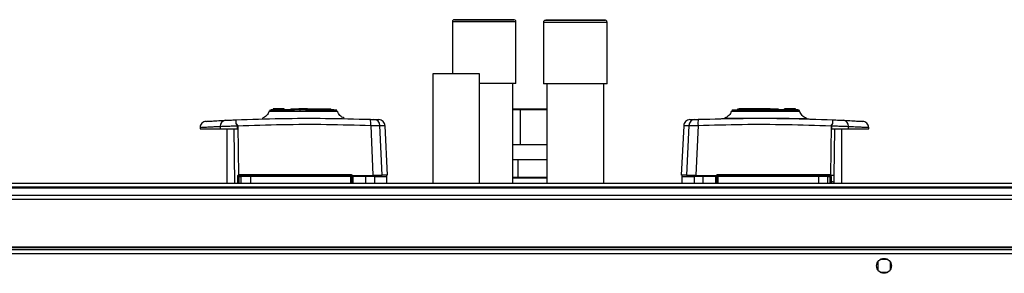
# Model space of a CAD drawing. Units: millimetres. Extents: x 312 to 7255, y 129 to 4274.
# Drawn here: x 5861 to 6325, y 4149 to 4268 of the extents above; entities that cross this region are included whole.
import ezdxf

# ---------------------------------------------------------------- set-up
doc = ezdxf.new("R2010")
doc.units = ezdxf.units.MM

msp = doc.modelspace()

# ---------------------------------------------------------------- linework, layer by layer
at = {"linetype": 'Continuous', "lineweight": 25}
for p, q in [((6064.96, 4266.99), (6064.96, 4242.62)), ((6094.96, 4237.99), (6094.96, 4266.99)), ((6107.96, 4266.76), (6107.96, 4237.76)), ((6137.96, 4237.76), (6137.96, 4266.76)), ((6055.71, 4242.6), (6055.71, 4191.1)), ((6077.71, 4191.1), (6077.71, 4242.6)), ((6093.46, 4191.1), (6093.46, 4237.99)), ((6109.46, 4237.75), (6109.46, 4191.1)), ((6136.46, 4191.1), (6136.46, 4237.75)), ((5980.46, 4226), (5980.46, 4225.6)), ((5982.26, 4226), (5980.46, 4226)), ((5982.26, 4225.6), (5982.26, 4226)), ((5982.76, 4226), (5982.26, 4226)), ((5982.76, 4225.6), (5982.76, 4226)), ((5985.56, 4226), (5982.76, 4226)), ((5985.56, 4225.6), (5985.56, 4226)), ((5988.68, 4226), (5988.68, 4225.6)), ((5988.68, 4226), (5992.56, 4226)), ((5992.56, 4225.6), (5992.56, 4226)), ((5992.66, 4226), (5992.56, 4226)), ((5992.66, 4226), (5992.66, 4225.6)), ((5996.46, 4226), (5992.66, 4226)), ((5993.06, 4225.1), (5993.06, 4225.6)), ((5996.06, 4225.6), (5996.06, 4225.1)), ((5996.46, 4225.6), (5996.46, 4226)), ((5996.56, 4226), (5996.46, 4226)), ((5996.46, 4226), (6004.65, 4226)), ((5996.56, 4225.6), (5996.56, 4226)), ((6004.65, 4226), (6004.65, 4225.6)), ((6004.65, 4226), (6004.73, 4226)), ((6004.73, 4226), (6004.73, 4225.6)), ((6004.73, 4226), (6007.61, 4226)), ((6007.61, 4225.6), (6007.61, 4226)), ((6093.46, 4226.1), (6097.35, 4226.1)), ((6097.14, 4225.6), (6093.46, 4225.6)), ((6097.14, 4209.1), (6097.14, 4225.6)), ((6109.46, 4225.6), (6097.14, 4225.6)), ((6097.35, 4226.1), (6109.46, 4226.1)), ((6196.86, 4225.22), (6196.91, 4225.22)), ((6199.71, 4225.6), (6199.71, 4226)), ((6199.71, 4226), (6200.26, 4226)), ((6200.26, 4226), (6200.26, 4225.6)), ((6214.93, 4226), (6200.26, 4226)), ((6211.26, 4225.6), (6211.26, 4225.1)), ((6214.26, 4225.1), (6214.26, 4225.6)), ((6214.93, 4225.6), (6214.93, 4226)), ((6214.93, 4226), (6215.06, 4226)), ((6215.06, 4226), (6215.06, 4225.6)), ((6215.06, 4226), (6218.63, 4226)), ((6218.63, 4226), (6218.63, 4225.6)), ((6221.76, 4225.6), (6221.76, 4226)), ((6224.56, 4226), (6221.76, 4226)), ((6224.56, 4225.6), (6224.56, 4226)), ((6225.06, 4226), (6224.56, 4226)), ((6225.06, 4226), (6225.06, 4225.6)), ((6226.86, 4226), (6225.06, 4226)), ((6226.86, 4225.6), (6226.86, 4226)), ((5962.79, 4219.11), (5963.69, 4218.06)), ((5975.24, 4221.53), (5975.28, 4221.52)), ((5975.24, 4221.53), (5975.28, 4221.52)), ((6013.87, 4221.65), (6013.91, 4221.66)), ((6013.87, 4221.66), (6013.91, 4221.66)), ((6191.93, 4221.4), (6192.09, 4221.42)), ((6193.41, 4221.66), (6193.44, 4221.65)), ((6232.03, 4221.52), (6232.08, 4221.53)), ((6243.63, 4218.06), (6244.52, 4219.11)), ((5945.91, 4217.3), (5945.87, 4216.6)), ((5945.87, 4216.6), (5955.39, 4216.6)), ((5955.42, 4217.79), (5955.39, 4216.6)), ((5958.56, 4216.6), (5958.56, 4191.1)), ((5961.87, 4216.6), (5962.19, 4191.1)), ((5963.42, 4218.04), (5963.42, 4216.6)), ((5963.69, 4218.06), (5963.97, 4194.85)), ((6026.44, 4218.26), (6027.5, 4194.8)), ((6031.81, 4194.8), (6030.77, 4218.19)), ((6034.39, 4194.8), (6033.17, 4218.1)), ((6174.15, 4218.1), (6172.93, 4194.8)), ((6176.55, 4218.19), (6175.51, 4194.8)), ((6180.88, 4218.26), (6179.82, 4194.8)), ((6243.63, 4218.06), (6243.35, 4194.85)), ((6245.17, 4194.52), (6245.44, 4216.6)), ((6248.76, 4191.1), (6248.76, 4216.6)), ((6251.92, 4216.6), (6251.9, 4217.79)), ((6251.92, 4216.6), (6261.45, 4216.6)), ((6261.45, 4216.6), (6261.41, 4217.3)), ((6097.14, 4209.1), (6093.46, 4209.1)), ((6109.46, 4209.1), (6097.14, 4209.1)), ((6093.46, 4202.1), (6096.05, 4202.1)), ((6096.05, 4193.85), (6096.05, 4202.1)), ((6096.05, 4202.1), (6109.46, 4202.1)), ((5446.16, 4191.1), (7091.16, 4191.1)), ((5963.67, 4191.1), (5963.67, 4194.07)), ((5964.06, 4194.1), (5964.28, 4194.1)), ((5964.06, 4191.1), (5964.06, 4194.1)), ((5964.28, 4191.1), (5964.28, 4194.1)), ((5964.28, 4194.1), (5965.12, 4194.1)), ((5964.59, 4195.07), (6017.01, 4195.07)), ((5965.59, 4194.6), (5964.76, 4194.6)), ((5969.64, 4194.1), (5965.12, 4194.1)), ((5965.12, 4194.1), (5965.12, 4191.1)), ((6017.1, 4194.1), (5969.64, 4194.1)), ((5969.64, 4194.1), (5969.64, 4191.1)), ((6017.1, 4191.1), (6017.1, 4194.1)), ((6017.56, 4194.1), (6017.1, 4194.1)), ((6017.7, 4194.8), (6017.56, 4194.8)), ((6017.56, 4194.1), (6017.56, 4191.1)), ((6018.06, 4194.6), (6024, 4194.6)), ((6024.05, 4194.1), (6018.06, 4194.1)), ((6018.06, 4194.1), (6018.06, 4191.1)), ((6024.05, 4191.1), (6024.05, 4194.1)), ((6028.3, 4194.1), (6024.05, 4194.1)), ((6028.3, 4191.1), (6028.3, 4194.1)), ((6034.06, 4191.1), (6034.06, 4194.1)), ((6093.46, 4193.85), (6109.46, 4193.85)), ((6109.46, 4193.35), (6093.46, 4193.35)), ((6173.26, 4194.1), (6173.26, 4191.1)), ((6183.27, 4194.1), (6179.02, 4194.1)), ((6179.02, 4194.1), (6179.02, 4191.1)), ((6189.26, 4194.1), (6183.27, 4194.1)), ((6183.27, 4191.1), (6183.27, 4194.1)), ((6183.32, 4194.6), (6189.26, 4194.6)), ((6189.26, 4191.1), (6189.26, 4194.1)), ((6189.43, 4194.8), (6189.62, 4194.8)), ((6189.76, 4194.8), (6189.62, 4194.8)), ((6190.22, 4194.1), (6189.76, 4194.1)), ((6189.76, 4191.1), (6189.76, 4194.1)), ((6237.67, 4194.1), (6190.22, 4194.1)), ((6190.22, 4194.1), (6190.22, 4191.1)), ((6190.3, 4195.07), (6242.73, 4195.07)), ((6237.67, 4194.1), (6237.67, 4191.1)), ((6242.2, 4194.1), (6237.67, 4194.1)), ((6242.56, 4194.6), (6241.73, 4194.6)), ((6242.2, 4191.1), (6242.2, 4194.1)), ((6242.2, 4194.1), (6243.04, 4194.1)), ((6243.04, 4194.1), (6243.04, 4191.1)), ((6243.04, 4194.1), (6243.26, 4194.1)), ((6243.26, 4194.1), (6243.26, 4191.1)), ((6243.35, 4194.85), (6243.52, 4194.62)), ((6243.65, 4194.07), (6243.64, 4191.61)), ((6243.64, 4191.61), (6243.64, 4191.1)), ((6245.13, 4191.1), (6245.14, 4191.52)), ((6245.14, 4191.52), (6245.17, 4194.52)), ((7091.16, 4189.1), (5446.16, 4189.1)), ((5446.16, 4188.85), (7091.16, 4188.85)), ((5446.16, 4185.35), (7091.16, 4185.35)), ((7091.16, 4183.35), (5446.16, 4183.35)), ((5526.8, 4161.1), (7010.52, 4161.1)), ((5526.87, 4160.75), (7010.45, 4160.75)), ((7010.36, 4159.6), (5526.96, 4159.6)), ((7010.36, 4157.8), (5526.96, 4157.8)), ((6265.66, 4153.9), (6265.66, 4150.3)), ((6270.46, 4155.1), (6266.86, 4155.1)), ((6271.66, 4150.3), (6271.66, 4153.9)), ((6266.86, 4149.1), (6270.46, 4149.1))]:
    msp.add_line(p, q, dxfattribs=at)
at = {"linetype": 'Continuous', "lineweight": 25, "flags": 128}
for points in [[(6094.96, 4266.99), (6094.88, 4266.99), (6094.48, 4266.99), (6093.74, 4266.99), (6092.67, 4266.99), (6091.31, 4266.98), (6089.68, 4266.98), (6087.82, 4266.98), (6085.78, 4266.98), (6083.6, 4266.98), (6081.34, 4266.98), (6079.04, 4266.98), (6076.77, 4266.98), (6074.57, 4266.98), (6072.49, 4266.98), (6070.6, 4266.98), (6068.92, 4266.98), (6067.5, 4266.99), (6066.37, 4266.99), (6065.56, 4266.99), (6065.09, 4266.99), (6064.96, 4266.99)], [(6065.96, 4267.99), (6065.96, 4267.99), (6066.2, 4267.99), (6066.79, 4267.99), (6067.72, 4267.99), (6068.97, 4267.99), (6070.51, 4267.98), (6072.29, 4267.98), (6074.27, 4267.98), (6076.39, 4267.98), (6078.61, 4267.98), (6080.86, 4267.98), (6083.09, 4267.98), (6085.24, 4267.98), (6087.25, 4267.98), (6089.07, 4267.98), (6090.66, 4267.99), (6091.97, 4267.99), (6092.97, 4267.99), (6093.63, 4267.99), (6093.94, 4267.99), (6093.88, 4267.99), (6093.47, 4267.99), (6092.7, 4268), (6091.61, 4268), (6090.21, 4268), (6088.55, 4268), (6086.66, 4268), (6084.6, 4268), (6082.42, 4268), (6080.18, 4268), (6077.93, 4268), (6075.74, 4268), (6073.65, 4268), (6071.73, 4268), (6071.73, 4268)], [(6066.57, 4267.99), (6066.09, 4267.99), (6065.96, 4267.99)], [(6071.73, 4268), (6070.02, 4268), (6068.77, 4268)], [(6137.96, 4266.76), (6137.95, 4266.76), (6137.71, 4266.76), (6137.12, 4266.75), (6136.19, 4266.75), (6134.96, 4266.75), (6133.45, 4266.75), (6131.69, 4266.75), (6129.72, 4266.75), (6127.6, 4266.75), (6125.37, 4266.75), (6123.08, 4266.75), (6120.79, 4266.75), (6118.55, 4266.75), (6116.41, 4266.75), (6114.43, 4266.75), (6112.65, 4266.75), (6111.1, 4266.75), (6109.84, 4266.75), (6108.88, 4266.75), (6108.26, 4266.76), (6107.97, 4266.76), (6107.96, 4266.76)], [(6135.69, 4267.76), (6134.59, 4267.76), (6133.19, 4267.76), (6131.52, 4267.77), (6129.63, 4267.77), (6127.57, 4267.77), (6125.39, 4267.77), (6123.15, 4267.77), (6120.9, 4267.77), (6118.7, 4267.77), (6116.62, 4267.77), (6114.7, 4267.77), (6112.99, 4267.76), (6111.55, 4267.76), (6110.39, 4267.76), (6109.57, 4267.76), (6109.08, 4267.76), (6108.96, 4267.76), (6109.21, 4267.76), (6109.8, 4267.75), (6110.74, 4267.75), (6112, 4267.75), (6113.53, 4267.75), (6115.32, 4267.75), (6117.3, 4267.75), (6119.43, 4267.75), (6121.64, 4267.75), (6123.9, 4267.75), (6126.13, 4267.75), (6128.27, 4267.75), (6130.28, 4267.75), (6132.1, 4267.75), (6133.68, 4267.75), (6134.99, 4267.75), (6135.98, 4267.75), (6136.64, 4267.76), (6136.94, 4267.76), (6136.96, 4267.76)], [(6055.71, 4242.6), (6055.72, 4242.6), (6056, 4242.61), (6056.62, 4242.61), (6057.56, 4242.61), (6058.8, 4242.61), (6060.3, 4242.61), (6061.99, 4242.61), (6063.84, 4242.62), (6065.79, 4242.62), (6067.76, 4242.62), (6069.7, 4242.62), (6071.54, 4242.61), (6073.23, 4242.61)], [(6073.23, 4242.61), (6074.7, 4242.61), (6075.92, 4242.61), (6076.85, 4242.61), (6077.45, 4242.61), (6077.7, 4242.6), (6077.71, 4242.6)], [(6094.96, 4237.99), (6094.88, 4237.99), (6094.48, 4237.99), (6093.74, 4237.99), (6092.67, 4237.99), (6091.31, 4237.98), (6089.68, 4237.98), (6087.82, 4237.98), (6085.78, 4237.98), (6083.6, 4237.98), (6081.34, 4237.98), (6079.04, 4237.98), (6077.71, 4237.98)], [(6137.96, 4237.76), (6137.95, 4237.76), (6137.71, 4237.76), (6137.12, 4237.75), (6136.19, 4237.75), (6134.96, 4237.75), (6133.45, 4237.75), (6131.69, 4237.75), (6129.72, 4237.75), (6127.6, 4237.75), (6125.37, 4237.75), (6123.08, 4237.75), (6120.79, 4237.75), (6118.55, 4237.75), (6116.41, 4237.75), (6114.43, 4237.75), (6112.65, 4237.75), (6111.1, 4237.75), (6109.84, 4237.75), (6108.88, 4237.75), (6108.26, 4237.76), (6107.97, 4237.76), (6107.96, 4237.76)], [(6196.59, 4224.9), (6196.62, 4224.9), (6196.63, 4224.9), (6196.64, 4224.9), (6196.64, 4224.9), (6196.64, 4224.9), (6196.64, 4224.9), (6196.64, 4224.9), (6196.64, 4224.9), (6196.64, 4224.9), (6196.64, 4224.9), (6196.64, 4224.9), (6196.64, 4224.9), (6196.64, 4224.9), (6197.09, 4224.9), (6198, 4224.91), (6199.58, 4224.91), (6201.67, 4224.92), (6204.2, 4224.92), (6207.06, 4224.93), (6210.14, 4224.93), (6213.33, 4224.93), (6216.49, 4224.93), (6219.52, 4224.92), (6222.27, 4224.91), (6224.66, 4224.9), (6226.57, 4224.89), (6227.95, 4224.88), (6228.27, 4224.88), (6228.54, 4224.88), (6228.73, 4224.87), (6228.87, 4224.87), (6228.9, 4224.87), (6228.91, 4224.87)], [(6243.89, 4218.04), (6243.89, 4217.32), (6243.9, 4216.6)]]:
    msp.add_lwpolyline(points, dxfattribs=at)
at = {"linetype": 'Continuous', "lineweight": 25}
msp.add_circle((6268.66, 4152.1), 3.5, dxfattribs=at)
for centre, radius, start, end in [((6135.91, 4141.56), 126.2, 89.526, 90.1035), ((5958.11, 4217.97), 2.69, 98.9857, 183.8562), ((5968.58, 4219.68), 5.81, 168.2114, 185.5518), ((6020.19, 4219.15), 6.31, 351.8981, 18.0081), ((6027.8, 4218.07), 2.97, 2.4488, 87.4551), ((6179.51, 4218.07), 2.97, 92.5449, 177.5512), ((6187.12, 4219.15), 6.31, 161.9919, 188.1019), ((6238.74, 4219.68), 5.81, 354.4482, 11.7886), ((6249.21, 4217.97), 2.69, 356.1438, 81.0143), ((5963.75, 4195.87), 1.8, 267.3179, 279.8728), ((5958.24, 4190.16), 7.41, 35.7868, 39.3488), ((5964.56, 4194.1), 0.5, 90, 180), ((5964.77, 4194.11), 0.489, 91.3135, 181.2559), ((5962.6, 4194.96), 1.99, 349.5788, 3.2822), ((5965.61, 4194.11), 0.488, 91.5624, 181.4815), ((5972.55, 4194.22), 2.91, 172.5787, 182.4615), ((6018.34, 4194.96), 1.33, 175.1178, 195.7176), ((6015.64, 4194.22), 1.47, 355.1625, 14.8079), ((6017.06, 4194.1), 0.5, 360, 90), ((6024.17, 4194.8), 0.329, 179.8881, 217.3449), ((6022.85, 4194.22), 1.21, 354.1259, 18.1698), ((6027.81, 4194.11), 0.49, 358.7776, 88.723), ((6029.14, 4195.58), 0.98, 234.3482, 269.9596), ((6178.18, 4195.58), 0.98, 270.0419, 306.5036), ((6179.51, 4194.11), 0.49, 91.277, 181.2224), ((6184.47, 4194.22), 1.21, 161.8302, 185.8741), ((6183.15, 4194.8), 0.329, 322.6551, 0.1119), ((6190.26, 4194.1), 0.5, 90, 180), ((6191.68, 4194.22), 1.47, 165.1921, 184.8375), ((6188.98, 4194.96), 1.33, 344.2823, 4.8822), ((6234.77, 4194.22), 2.91, 357.5385, 7.4213), ((6241.71, 4194.11), 0.488, 358.5185, 88.4376), ((6242.55, 4194.11), 0.489, 358.7441, 88.6865), ((6244.72, 4194.96), 1.99, 176.7178, 190.4212), ((6242.76, 4194.1), 0.5, 0, 90), ((6249.08, 4190.16), 7.41, 140.6512, 144.2132), ((6244.86, 4192.39), 2.59, 120.9182, 130.3051), ((6243.57, 4195.87), 1.8, 260.1272, 272.6821), ((6243.56, 4193.38), 1.76, 260.077, 272.6651), ((6243.58, 4182.07), 12.55, 82.701, 90.264), ((6243.65, 4180.26), 11.35, 82.4681, 90.0224)]:
    msp.add_arc(centre, radius, start, end, dxfattribs=at)
msp.add_ellipse((6097.35, 4225.6), major_axis=(0, 0.5), ratio=0.434745, start_param=0, end_param=1.570796, dxfattribs=at)
for points, knots in [([(6071.73, 4268), (6071.43, 4268), (6070.59, 4268), (6069.33, 4268), (6068.07, 4268), (6067.08, 4268), (6066.38, 4267.99), (6066.06, 4267.99), (6065.96, 4267.99), (6065.94, 4267.99), (6065.89, 4267.99), (6065.85, 4267.99), (6065.73, 4267.97), (6065.54, 4267.91), (6065.29, 4267.76), (6065.08, 4267.51), (6064.96, 4267.21), (6064.97, 4267.04), (6064.97, 4266.99)], [0, 0, 0, 0, 0.0756374, 0.2197451, 0.3639563, 0.5081817, 0.6524424, 0.7968296, 0.8695118, 0.8901113, 0.895758, 0.8993017, 0.9043367, 0.9218804, 0.9378796, 0.9646853, 0.9889923, 1, 1, 1, 1]), ([(6094.94, 4266.99), (6094.95, 4267.05), (6094.96, 4267.22), (6094.85, 4267.47), (6094.69, 4267.69), (6094.51, 4267.84), (6094.36, 4267.91), (6094.27, 4267.94), (6094.25, 4267.95)], [0, 0, 0, 0, 0.138589, 0.400497, 0.612276, 0.791123, 0.940519, 1, 1, 1, 1]), ([(6108.78, 4267.74), (6108.77, 4267.74), (6108.7, 4267.73), (6108.54, 4267.67), (6108.31, 4267.53), (6108.1, 4267.3), (6107.97, 4267.01), (6107.97, 4266.83), (6107.97, 4266.76)], [0, 0, 0, 0, 0.017608, 0.179626, 0.353996, 0.602192, 0.854115, 1, 1, 1, 1]), ([(6137.94, 4266.77), (6137.94, 4266.85), (6137.94, 4267.04), (6137.82, 4267.29), (6137.65, 4267.5), (6137.47, 4267.63), (6137.3, 4267.7), (6137.17, 4267.74), (6137.08, 4267.75), (6137.04, 4267.75), (6137.02, 4267.76), (6137, 4267.76), (6136.97, 4267.76), (6136.93, 4267.76), (6136.78, 4267.76), (6136.37, 4267.76), (6135.89, 4267.76), (6135.69, 4267.76)], [0, 0, 0, 0, 0.0327585, 0.0755329, 0.1105701, 0.140202, 0.1647798, 0.1839743, 0.1952181, 0.2018328, 0.2077849, 0.2165379, 0.2344619, 0.2919687, 0.497042, 0.7912275, 1, 1, 1, 1]), ([(5978.43, 4224.94), (5978.3, 4224.57), (5978.03, 4223.81), (5977.3, 4222.82), (5976.37, 4222.01), (5975.61, 4221.69), (5975.24, 4221.53)], [0, 0, 0, 0, 0.242344, 0.494646, 0.749746, 1, 1, 1, 1]), ([(5978.41, 4224.87), (5978.41, 4224.87), (5978.41, 4224.87), (5978.41, 4224.87), (5978.43, 4224.87), (5978.49, 4224.87), (5978.68, 4224.87), (5979.17, 4224.88), (5980.12, 4224.88), (5981.71, 4224.89), (5983.65, 4224.9), (5985.84, 4224.91), (5988.19, 4224.92), (5990.61, 4224.92), (5993.02, 4224.93), (5996.08, 4224.93), (5999.61, 4224.93), (6003.22, 4224.93), (6006.01, 4224.92), (6008.01, 4224.91), (6009.34, 4224.91), (6010.14, 4224.9), (6010.54, 4224.9), (6010.71, 4224.9), (6010.72, 4224.9), (6010.72, 4224.9)], [0, 0, 0, 0, 0.004208, 0.00688, 0.012188, 0.030783, 0.06138, 0.09207, 0.152211, 0.210122, 0.266335, 0.320221, 0.372446, 0.422352, 0.47053, 0.516531, 0.602554, 0.680509, 0.75046, 0.812751, 0.866711, 0.913088, 0.951166, 0.981307, 1, 1, 1, 1]), ([(5990.46, 4225.29), (5990.42, 4225.29), (5989.25, 4225.29), (5987.09, 4225.28), (5984.18, 4225.26), (5981.74, 4225.24), (5979.91, 4225.23), (5978.75, 4225.21), (5978.65, 4225.2), (5978.6, 4225.2)], [0, 0, 0, 0, 0.005972, 0.168656, 0.333646, 0.500364, 0.670078, 0.841718, 1, 1, 1, 1]), ([(6009.1, 4225.6), (6008.99, 4225.6), (6008.64, 4225.6), (6007.44, 4225.6), (6005.6, 4225.6), (6003.29, 4225.6), (6000.65, 4225.6), (5997.77, 4225.6), (5994.76, 4225.6), (5991.75, 4225.6), (5988.84, 4225.6), (5986.17, 4225.6), (5983.82, 4225.6), (5981.89, 4225.6), (5980.45, 4225.6), (5979.59, 4225.6), (5979.37, 4225.6), (5979.37, 4225.6), (5979.37, 4225.6)], [0, 0, 0, 0, 0.0312781, 0.0999408, 0.1689619, 0.2375901, 0.3065562, 0.3753784, 0.4441289, 0.5131286, 0.5817515, 0.6507586, 0.7194965, 0.7883416, 0.8573042, 0.9259417, 0.9904151, 1, 1, 1, 1]), ([(6010.35, 4225.37), (6010.36, 4225.37), (6010.43, 4225.37), (6010.01, 4225.36), (6009.06, 4225.35), (6007.53, 4225.35), (6005.5, 4225.34), (6003.01, 4225.33), (6000.12, 4225.33), (5997.62, 4225.32), (5996.11, 4225.31), (5995.69, 4225.31)], [0, 0, 0, 0, 0.03609, 0.159106, 0.283796, 0.411733, 0.541435, 0.674326, 0.809145, 0.946388, 1, 1, 1, 1]), ([(6010.45, 4225.22), (6010.48, 4225.22), (6010.57, 4225.23), (6010.11, 4225.23), (6009.78, 4225.24)], [0, 0, 0, 0, 0.29868, 1, 1, 1, 1]), ([(6013.91, 4221.66), (6013.54, 4221.81), (6012.8, 4222.12), (6011.86, 4222.9), (6011.12, 4223.85), (6010.85, 4224.59), (6010.71, 4224.95)], [0, 0, 0, 0, 0.250248, 0.505169, 0.757393, 1, 1, 1, 1]), ([(6196.61, 4224.95), (6196.47, 4224.59), (6196.19, 4223.85), (6195.45, 4222.9), (6194.52, 4222.12), (6193.78, 4221.81), (6193.41, 4221.66)], [0, 0, 0, 0, 0.242607, 0.494831, 0.749752, 1, 1, 1, 1]), ([(6208.35, 4225.3), (6207.7, 4225.3), (6205.96, 4225.29), (6203.42, 4225.28), (6200.85, 4225.27), (6198.81, 4225.25), (6197.35, 4225.24), (6197, 4225.23), (6196.82, 4225.23)], [0, 0, 0, 0, 0.105602, 0.279857, 0.455841, 0.635148, 0.816696, 1, 1, 1, 1]), ([(6207.12, 4225.33), (6206.15, 4225.33), (6204.22, 4225.33), (6201.74, 4225.34), (6199.72, 4225.35), (6198.23, 4225.35), (6197.24, 4225.36), (6197.03, 4225.37), (6196.93, 4225.37)], [0, 0, 0, 0, 0.174716, 0.346173, 0.515054, 0.679736, 0.842082, 1, 1, 1, 1]), ([(6196.96, 4225.37), (6196.97, 4225.37), (6196.98, 4225.38), (6197.57, 4225.39), (6198.59, 4225.4), (6199.99, 4225.41), (6201.69, 4225.42), (6203.62, 4225.43), (6205.71, 4225.44), (6207.89, 4225.44), (6210.1, 4225.45), (6212.94, 4225.46), (6216.33, 4225.47), (6219.91, 4225.48), (6222.79, 4225.49), (6224.96, 4225.5), (6226.46, 4225.51), (6227.41, 4225.52), (6227.95, 4225.52), (6228.19, 4225.53), (6228.27, 4225.54), (6228.26, 4225.54), (6228.26, 4225.54)], [0, 0, 0, 0, 0.042628, 0.099458, 0.154442, 0.20839, 0.260507, 0.311527, 0.360666, 0.408601, 0.454708, 0.499303, 0.583389, 0.660955, 0.731527, 0.794703, 0.850804, 0.898883, 0.939328, 0.971572, 0.995284, 1, 1, 1, 1]), ([(6197.9, 4225.56), (6197.9, 4225.56), (6197.9, 4225.56), (6197.89, 4225.56), (6197.89, 4225.56), (6197.89, 4225.56), (6197.89, 4225.56), (6197.89, 4225.56), (6197.89, 4225.56), (6197.89, 4225.56), (6197.89, 4225.56), (6197.89, 4225.56), (6197.89, 4225.55), (6197.89, 4225.55), (6197.9, 4225.55), (6197.97, 4225.55), (6198.15, 4225.54), (6198.51, 4225.53), (6199.15, 4225.53), (6199.77, 4225.52), (6200.26, 4225.52), (6200.36, 4225.52)], [0, 0, 0, 0, 0.001706, 0.002318, 0.002522, 0.002602, 0.00267, 0.002729, 0.002785, 0.002845, 0.002913, 0.003088, 0.003809, 0.004979, 0.011835, 0.039821, 0.152035, 0.337487, 0.595165, 0.924534, 1, 1, 1, 1]), ([(6200.36, 4225.52), (6200.72, 4225.52), (6201.63, 4225.51), (6203.51, 4225.5), (6205.56, 4225.49), (6207.03, 4225.49), (6207.56, 4225.49)], [0, 0, 0, 0, 0.199345, 0.488736, 0.81609, 1, 1, 1, 1]), ([(6227.95, 4225.6), (6227.94, 4225.6), (6227.91, 4225.6), (6227.75, 4225.6), (6227.46, 4225.6), (6226.9, 4225.6), (6225.83, 4225.6), (6224.02, 4225.6), (6221.77, 4225.6), (6219.16, 4225.6), (6216.31, 4225.6), (6213.3, 4225.6), (6210.3, 4225.6), (6207.83, 4225.6), (6206.5, 4225.6), (6206.05, 4225.6)], [0, 0, 0, 0, 0.032851, 0.077254, 0.121626, 0.166019, 0.263935, 0.362156, 0.460398, 0.558296, 0.656696, 0.754542, 0.852865, 0.950995, 1, 1, 1, 1]), ([(6207.56, 4225.49), (6208.08, 4225.49), (6209.74, 4225.48), (6212.89, 4225.47), (6216.88, 4225.46), (6220.19, 4225.44), (6222.66, 4225.43), (6224.39, 4225.42), (6225.91, 4225.41), (6227.15, 4225.4), (6228.04, 4225.39), (6228.54, 4225.38), (6228.53, 4225.37), (6228.53, 4225.37)], [0, 0, 0, 0, 0.055277, 0.176764, 0.30889, 0.451748, 0.527292, 0.605121, 0.685339, 0.768217, 0.853061, 0.940639, 1, 1, 1, 1]), ([(6228.4, 4225.21), (6228.07, 4225.22), (6227.42, 4225.23), (6225.52, 4225.24), (6223.07, 4225.26), (6220.15, 4225.28), (6216.95, 4225.29), (6214.01, 4225.31), (6212.21, 4225.31), (6211.53, 4225.31)], [0, 0, 0, 0, 0.156785, 0.311784, 0.465118, 0.615683, 0.764421, 0.911145, 1, 1, 1, 1]), ([(6228.55, 4225.37), (6228.45, 4225.37), (6228.24, 4225.36), (6227.3, 4225.35), (6225.9, 4225.35), (6224, 4225.34), (6221.67, 4225.34), (6218.95, 4225.33), (6216.12, 4225.33), (6214.2, 4225.32), (6213.32, 4225.32)], [0, 0, 0, 0, 0.11905, 0.240341, 0.364706, 0.491533, 0.62075, 0.752868, 0.886699, 1, 1, 1, 1]), ([(6228.21, 4225.56), (6228.2, 4225.56), (6228.2, 4225.57), (6228.17, 4225.57), (6228.16, 4225.57)], [0, 0, 0, 0, 0.3387671, 1, 1, 1, 1]), ([(6228.26, 4225.19), (6228.55, 4225.19), (6228.86, 4225.19), (6228.73, 4225.2), (6228.72, 4225.2)], [0, 0, 0, 0, 0.935063, 1, 1, 1, 1]), ([(6228.91, 4224.87), (6228.91, 4224.87), (6228.9, 4224.87), (6228.89, 4224.87), (6228.87, 4224.87), (6228.81, 4224.87), (6228.8, 4224.87)], [0, 0, 0, 0, 0.086338, 0.257863, 0.85871, 1, 1, 1, 1]), ([(6232.08, 4221.53), (6231.7, 4221.69), (6230.95, 4222.01), (6230.01, 4222.82), (6229.28, 4223.81), (6229.02, 4224.57), (6228.89, 4224.94)], [0, 0, 0, 0, 0.250254, 0.505354, 0.757656, 1, 1, 1, 1]), ([(5948.72, 4220.14), (5948.37, 4220.08), (5947.65, 4219.96), (5946.73, 4219.3), (5946.07, 4218.38), (5945.96, 4217.65), (5945.91, 4217.3)], [0, 0, 0, 0, 0.2415, 0.499999, 0.758499, 1, 1, 1, 1]), ([(5948.72, 4220.14), (5948.72, 4220.14), (5948.53, 4220.13), (5949.2, 4220.17), (5950.83, 4220.26), (5953.64, 4220.42), (5956.34, 4220.56), (5957.69, 4220.63)], [0, 0, 0, 0, 0.000004, 0.249493, 0.500035, 0.749826, 1, 1, 1, 1]), ([(5957.69, 4220.63), (5958.02, 4220.64), (5958.67, 4220.67), (5959.95, 4220.73), (5961.37, 4220.8), (5962.38, 4220.84), (5962.89, 4220.86)], [0, 0, 0, 0, 0.2493951, 0.4995971, 0.748757, 1, 1, 1, 1]), ([(5963.42, 4218.04), (5963.41, 4218.11), (5963.38, 4218.36), (5963.11, 4218.72), (5962.9, 4218.98), (5962.79, 4219.11)], [0, 0, 0, 0, 0.1818884, 0.5776906, 1, 1, 1, 1]), ([(5962.89, 4220.86), (5969.93, 4221.11), (5984, 4221.59), (6005.16, 4221.67), (6019.18, 4221.29), (6026.2, 4221.1)], [0, 0, 0, 0, 0.333364, 0.666597, 1, 1, 1, 1]), ([(5963.69, 4218.06), (5970.67, 4218.29), (5984.61, 4218.76), (6005.59, 4218.82), (6019.48, 4218.44), (6026.44, 4218.26)], [0, 0, 0, 0, 0.333528, 0.66624, 1, 1, 1, 1]), ([(6026.2, 4221.1), (6026.4, 4221.09), (6026.82, 4221.07), (6027.35, 4221.06), (6027.76, 4221.04), (6027.88, 4221.04), (6027.94, 4221.03)], [0, 0, 0, 0, 0.249704, 0.499428, 0.749189, 1, 1, 1, 1]), ([(6027.94, 4221.03), (6028.49, 4221.01), (6029.6, 4220.97), (6030.27, 4220.94), (6030.22, 4220.95), (6030.2, 4220.95)], [0, 0, 0, 0, 0.399964, 0.800502, 1, 1, 1, 1]), ([(6033.17, 4218.1), (6033.11, 4218.46), (6033, 4219.19), (6032.33, 4220.13), (6031.38, 4220.78), (6030.65, 4220.89), (6030.29, 4220.94)], [0, 0, 0, 0, 0.241264, 0.5, 0.758736, 1, 1, 1, 1]), ([(6177.02, 4220.94), (6176.67, 4220.89), (6175.93, 4220.78), (6174.99, 4220.13), (6174.32, 4219.19), (6174.2, 4218.46), (6174.15, 4218.1)], [0, 0, 0, 0, 0.241264, 0.5, 0.758736, 1, 1, 1, 1]), ([(6177.12, 4220.95), (6177.1, 4220.95), (6177.05, 4220.94), (6177.72, 4220.97), (6178.83, 4221.01), (6179.38, 4221.03)], [0, 0, 0, 0, 0.199478, 0.60003, 1, 1, 1, 1]), ([(6179.38, 4221.03), (6179.44, 4221.04), (6179.55, 4221.04), (6179.96, 4221.06), (6180.49, 4221.07), (6180.91, 4221.09), (6181.12, 4221.1)], [0, 0, 0, 0, 0.24968, 0.499407, 0.749189, 1, 1, 1, 1]), ([(6180.88, 4218.26), (6187.83, 4218.44), (6201.73, 4218.82), (6222.71, 4218.76), (6236.65, 4218.29), (6243.63, 4218.06)], [0, 0, 0, 0, 0.333761, 0.666534, 1, 1, 1, 1]), ([(6181.12, 4221.1), (6188.13, 4221.29), (6202.16, 4221.67), (6223.32, 4221.59), (6237.39, 4221.11), (6244.43, 4220.86)], [0, 0, 0, 0, 0.333403, 0.666667, 1, 1, 1, 1]), ([(6192.09, 4221.42), (6192.3, 4221.43), (6192.69, 4221.45), (6193.25, 4221.56), (6193.52, 4221.62)], [0, 0, 0, 0, 0.526772, 1, 1, 1, 1]), ([(6193.44, 4221.65), (6193.45, 4221.64), (6193.47, 4221.62), (6194.06, 4221.61), (6195.01, 4221.6), (6196.25, 4221.6), (6197.67, 4221.6), (6199.61, 4221.61), (6202.07, 4221.63), (6204.86, 4221.64), (6207.81, 4221.65), (6210.43, 4221.65), (6212.84, 4221.65), (6214.83, 4221.64), (6217.38, 4221.62), (6219.97, 4221.6), (6222.34, 4221.58), (6224.29, 4221.56), (6226.25, 4221.54), (6228.12, 4221.52), (6229.78, 4221.5), (6231.09, 4221.49), (6231.95, 4221.49), (6232.01, 4221.51), (6232.04, 4221.52)], [0, 0, 0, 0, 0.038743, 0.087838, 0.134179, 0.177236, 0.217586, 0.254593, 0.319227, 0.371067, 0.41006, 0.473108, 0.500868, 0.528987, 0.571025, 0.628327, 0.6631, 0.701442, 0.743564, 0.789737, 0.839259, 0.892828, 0.949606, 1, 1, 1, 1]), ([(6231.71, 4221.54), (6232.07, 4221.46), (6232.8, 4221.3), (6233.31, 4221.27), (6233.57, 4221.25)], [0, 0, 0, 0, 0.49274, 1, 1, 1, 1]), ([(6243.89, 4218.04), (6243.91, 4218.11), (6243.94, 4218.36), (6244.21, 4218.72), (6244.42, 4218.98), (6244.52, 4219.11)], [0, 0, 0, 0, 0.181888, 0.577691, 1, 1, 1, 1]), ([(6244.43, 4220.86), (6244.93, 4220.84), (6245.95, 4220.8), (6247.36, 4220.73), (6248.64, 4220.67), (6249.3, 4220.64), (6249.63, 4220.63)], [0, 0, 0, 0, 0.249417, 0.499625, 0.748732, 1, 1, 1, 1]), ([(6249.63, 4220.63), (6250.99, 4220.56), (6253.7, 4220.42), (6256.46, 4220.26), (6258.27, 4220.16), (6258.49, 4220.15), (6258.59, 4220.14)], [0, 0, 0, 0, 0.250337, 0.50105, 0.74977, 1, 1, 1, 1]), ([(6261.41, 4217.3), (6261.36, 4217.65), (6261.24, 4218.38), (6260.59, 4219.3), (6259.67, 4219.96), (6258.94, 4220.08), (6258.59, 4220.14)], [0, 0, 0, 0, 0.241501, 0.500001, 0.7585, 1, 1, 1, 1]), ([(5945.91, 4217.3), (5945.91, 4217.3), (5945.81, 4217.3), (5946.36, 4217.33), (5947.8, 4217.41), (5949.55, 4217.5), (5951.1, 4217.58), (5953.02, 4217.68), (5954.61, 4217.75), (5955.42, 4217.79)], [0, 0, 0, 0, 0.001177, 0.246591, 0.50043, 0.612201, 0.732722, 0.86199, 1, 1, 1, 1]), ([(5955.39, 4216.6), (5956.08, 4216.6), (5957.47, 4216.6), (5960.32, 4216.6), (5962.39, 4216.6), (5963.42, 4216.6)], [0, 0, 0, 0, 0.333331, 0.666667, 1, 1, 1, 1]), ([(5955.42, 4217.79), (5955.92, 4217.81), (5956.93, 4217.85), (5958.9, 4217.92), (5961.09, 4217.98), (5962.64, 4218.02), (5963.42, 4218.04)], [0, 0, 0, 0, 0.249419, 0.499532, 0.749118, 1, 1, 1, 1]), ([(6026.44, 4218.26), (6026.96, 4218.26), (6028, 4218.27), (6029.32, 4218.26), (6030.34, 4218.23), (6030.63, 4218.21), (6030.77, 4218.19)], [0, 0, 0, 0, 0.249425, 0.499136, 0.749048, 1, 1, 1, 1]), ([(6030.77, 4218.19), (6031.26, 4218.17), (6032.23, 4218.14), (6033.01, 4218.11), (6033.12, 4218.1), (6033.17, 4218.1)], [0, 0, 0, 0, 0.33566, 0.668455, 1, 1, 1, 1]), ([(6174.15, 4218.1), (6174.2, 4218.1), (6174.31, 4218.11), (6175.09, 4218.14), (6176.06, 4218.17), (6176.55, 4218.19)], [0, 0, 0, 0, 0.3315447, 0.6643402, 1, 1, 1, 1]), ([(6176.55, 4218.19), (6176.69, 4218.21), (6176.98, 4218.23), (6177.99, 4218.26), (6179.31, 4218.27), (6180.35, 4218.26), (6180.88, 4218.26)], [0, 0, 0, 0, 0.2498208, 0.4996979, 0.7494667, 1, 1, 1, 1]), ([(6243.89, 4218.04), (6244.67, 4218.02), (6246.22, 4217.98), (6248.41, 4217.92), (6250.38, 4217.85), (6251.39, 4217.81), (6251.9, 4217.79)], [0, 0, 0, 0, 0.249766, 0.499669, 0.7487, 1, 1, 1, 1]), ([(6243.9, 4216.6), (6244.93, 4216.6), (6247, 4216.6), (6249.85, 4216.6), (6251.23, 4216.6), (6251.92, 4216.6)], [0, 0, 0, 0, 0.333656, 0.667319, 1, 1, 1, 1]), ([(6251.9, 4217.79), (6252.97, 4217.74), (6255.01, 4217.64), (6257.32, 4217.52), (6258.97, 4217.44), (6260.11, 4217.37), (6260.87, 4217.33), (6261.33, 4217.31), (6261.38, 4217.3), (6261.41, 4217.3)], [0, 0, 0, 0, 0.1828224, 0.3500178, 0.5015752, 0.6296125, 0.7555586, 0.8794134, 1, 1, 1, 1]), ([(5963.67, 4194.07), (5963.67, 4194.15), (5963.68, 4194.3), (5963.74, 4194.51), (5963.83, 4194.7), (5963.92, 4194.8), (5963.97, 4194.85)], [0, 0, 0, 0, 0.261957, 0.51721, 0.764489, 1, 1, 1, 1]), ([(5964.06, 4191.1), (5964.06, 4191.1), (5964.05, 4191.1), (5964.03, 4191.1), (5963.99, 4191.1), (5963.92, 4191.1), (5963.83, 4191.1), (5963.75, 4191.1), (5963.7, 4191.1), (5963.67, 4191.1)], [0, 0, 0, 0, 0.12453, 0.24906, 0.373552, 0.625117, 0.749505, 0.872984, 1, 1, 1, 1]), ([(5963.97, 4194.85), (5964.06, 4194.92), (5964.25, 4195.04), (5964.48, 4195.06), (5964.59, 4195.07)], [0, 0, 0, 0, 0.498949, 1, 1, 1, 1]), ([(5969.66, 4194.6), (5969.22, 4194.6), (5968.33, 4194.6), (5967.11, 4194.6), (5966.13, 4194.6), (5965.77, 4194.6), (5965.59, 4194.6)], [0, 0, 0, 0, 0.244248, 0.5, 0.755752, 1, 1, 1, 1]), ([(6017.06, 4194.6), (6011.8, 4194.6), (6001.29, 4194.6), (5985.47, 4194.6), (5974.93, 4194.6), (5969.66, 4194.6)], [0, 0, 0, 0, 0.333439, 0.666561, 1, 1, 1, 1]), ([(6017.01, 4195.07), (6017.14, 4195.06), (6017.4, 4195.03), (6017.6, 4194.88), (6017.7, 4194.8)], [0, 0, 0, 0, 0.499881, 1, 1, 1, 1]), ([(6017.56, 4194.8), (6017.56, 4194.73), (6017.56, 4194.59), (6017.56, 4194.35), (6017.56, 4194.2), (6017.56, 4194.1)], [0, 0, 0, 0, 0.239826, 0.500335, 1, 1, 1, 1]), ([(6018.06, 4194.6), (6018.06, 4194.59), (6018.06, 4194.58), (6018.06, 4194.49), (6018.06, 4194.37), (6018.06, 4194.23), (6018.06, 4194.13), (6018.06, 4194.1)], [0, 0, 0, 0, 0.215821, 0.431657, 0.647078, 0.86164, 1, 1, 1, 1]), ([(6024, 4194.6), (6024.42, 4194.6), (6025.28, 4194.6), (6026.42, 4194.6), (6027.34, 4194.6), (6027.66, 4194.6), (6027.82, 4194.6)], [0, 0, 0, 0, 0.244579, 0.5, 0.755421, 1, 1, 1, 1]), ([(6027.5, 4194.8), (6028.05, 4194.8), (6029.15, 4194.8), (6030.53, 4194.8), (6031.45, 4194.8), (6031.7, 4194.8), (6031.81, 4194.8)], [0, 0, 0, 0, 0.26685, 0.53371, 0.800352, 1, 1, 1, 1]), ([(6027.82, 4194.6), (6028.77, 4194.6), (6030.3, 4194.6), (6031.18, 4194.6), (6031.52, 4194.6)], [0, 0, 0, 0, 0.615536, 1, 1, 1, 1]), ([(6028.3, 4194.1), (6029.15, 4194.1), (6030.92, 4194.1), (6032.67, 4194.1), (6033.84, 4194.1), (6033.99, 4194.1), (6034.06, 4194.1)], [0, 0, 0, 0, 0.230056, 0.476633, 0.735172, 1, 1, 1, 1]), ([(6034.37, 4194.8), (6034.26, 4194.8), (6034.1, 4194.8), (6033.04, 4194.8), (6032.22, 4194.8), (6031.81, 4194.8)], [0, 0, 0, 0, 0.489128, 0.74457, 1, 1, 1, 1]), ([(6034.06, 4194.1), (6033.97, 4194.28), (6033.87, 4194.5), (6033.76, 4194.52), (6033.75, 4194.52)], [0, 0, 0, 0, 0.852442, 1, 1, 1, 1]), ([(6175.51, 4194.8), (6175.11, 4194.8), (6174.31, 4194.8), (6173.32, 4194.8), (6172.73, 4194.8), (6172.94, 4194.8), (6172.95, 4194.8)], [0, 0, 0, 0, 0.244687, 0.489386, 0.982845, 1, 1, 1, 1]), ([(6173.57, 4194.52), (6173.54, 4194.51), (6173.42, 4194.48), (6173.33, 4194.26), (6173.26, 4194.1)], [0, 0, 0, 0, 0.241322, 1, 1, 1, 1]), ([(6173.26, 4194.1), (6173.33, 4194.1), (6173.48, 4194.1), (6174.65, 4194.1), (6176.39, 4194.1), (6178.16, 4194.1), (6179.02, 4194.1)], [0, 0, 0, 0, 0.264828, 0.523367, 0.769944, 1, 1, 1, 1]), ([(6175.51, 4194.8), (6175.67, 4194.8), (6175.99, 4194.8), (6177.11, 4194.8), (6178.44, 4194.8), (6179.41, 4194.8), (6179.82, 4194.8)], [0, 0, 0, 0, 0.26685, 0.53371, 0.800352, 1, 1, 1, 1]), ([(6175.8, 4194.6), (6176.14, 4194.6), (6177.02, 4194.6), (6178.55, 4194.6), (6179.5, 4194.6)], [0, 0, 0, 0, 0.384579, 1, 1, 1, 1]), ([(6179.5, 4194.6), (6179.66, 4194.6), (6179.98, 4194.6), (6180.89, 4194.6), (6182.03, 4194.6), (6182.9, 4194.6), (6183.32, 4194.6)], [0, 0, 0, 0, 0.244579, 0.5, 0.755421, 1, 1, 1, 1]), ([(6189.26, 4194.71), (6189.26, 4194.71), (6189.26, 4194.64), (6189.26, 4194.61), (6189.26, 4194.6), (6189.26, 4194.6)], [0, 0, 0, 0, 0.019964, 0.715042, 1, 1, 1, 1]), ([(6189.26, 4194.1), (6189.26, 4194.15), (6189.26, 4194.27), (6189.26, 4194.42), (6189.26, 4194.53), (6189.26, 4194.59), (6189.26, 4194.6), (6189.26, 4194.6)], [0, 0, 0, 0, 0.2135756, 0.4271372, 0.6410996, 0.8559106, 1, 1, 1, 1]), ([(6189.62, 4194.8), (6189.72, 4194.88), (6189.92, 4195.03), (6190.18, 4195.06), (6190.3, 4195.07)], [0, 0, 0, 0, 0.500119, 1, 1, 1, 1]), ([(6189.76, 4194.1), (6189.76, 4194.2), (6189.76, 4194.35), (6189.76, 4194.59), (6189.76, 4194.73), (6189.76, 4194.8)], [0, 0, 0, 0, 0.4996355, 0.7590192, 1, 1, 1, 1]), ([(6237.65, 4194.6), (6232.38, 4194.6), (6221.85, 4194.6), (6206.03, 4194.6), (6195.52, 4194.6), (6190.26, 4194.6)], [0, 0, 0, 0, 0.333439, 0.666561, 1, 1, 1, 1]), ([(6241.73, 4194.6), (6241.55, 4194.6), (6241.19, 4194.6), (6240.2, 4194.6), (6238.99, 4194.6), (6238.09, 4194.6), (6237.65, 4194.6)], [0, 0, 0, 0, 0.244248, 0.5, 0.755752, 1, 1, 1, 1]), ([(6242.73, 4195.07), (6242.84, 4195.06), (6243.07, 4195.04), (6243.26, 4194.92), (6243.35, 4194.85)], [0, 0, 0, 0, 0.500011, 1, 1, 1, 1]), ([(6243.52, 4194.62), (6243.56, 4194.53), (6243.64, 4194.36), (6243.65, 4194.17), (6243.65, 4194.07)], [0, 0, 0, 0, 0.493739, 1, 1, 1, 1])]:
    msp.add_open_spline(points, degree=3, knots=knots, dxfattribs=at)

doc.saveas('drawing.dxf')
